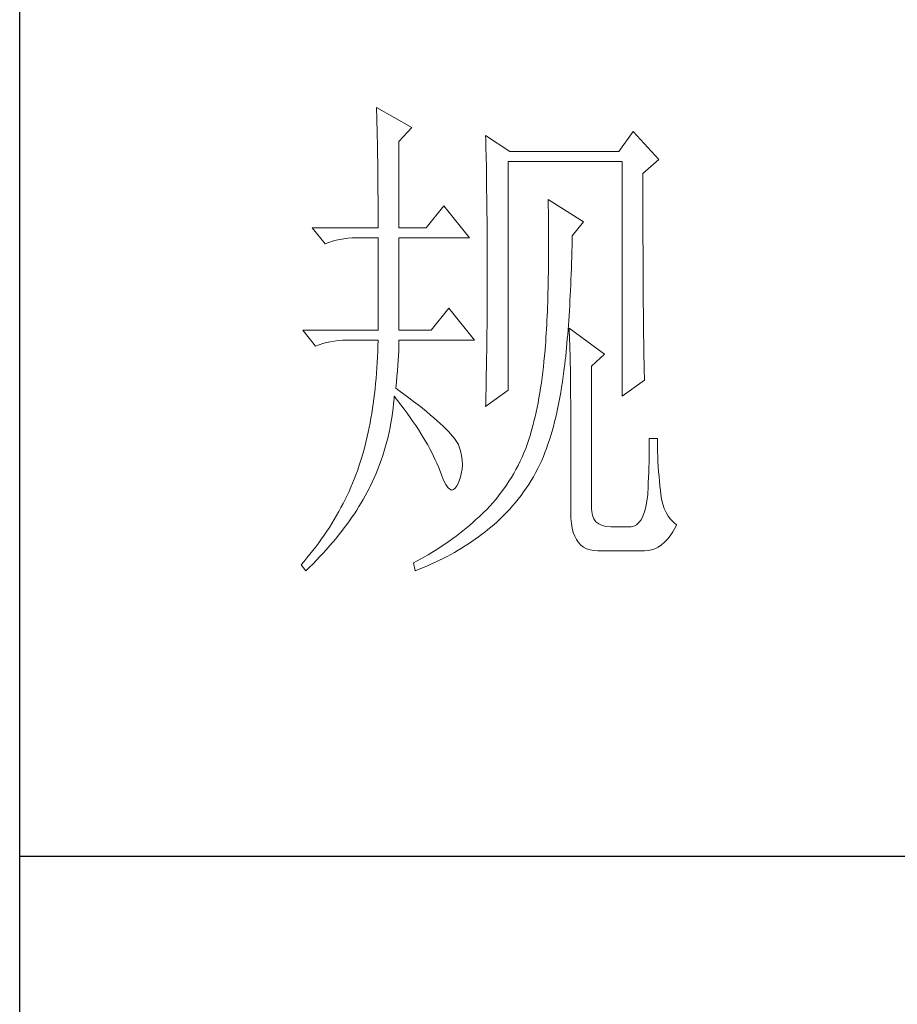
# Model space of a CAD drawing. Units: millimetres. Extents: x 23632 to 27362, y 3403 to 5949.
# Drawn here: x 26943 to 27019, y 4432 to 4516 of the extents above; entities that cross this region are included whole.
import ezdxf

# ---------------------------------------------------------------- set-up
doc = ezdxf.new("R2010")
doc.units = ezdxf.units.MM
doc.layers.add('Make2D$可见线$正切线', color=7, linetype='Continuous')
doc.layers.add('轮廓线', color=7, linetype='Continuous', lineweight=20)

# ---------------------------------------------------------------- blocks, each defined once
blk = doc.blocks.new('文字')
at = {"layer": '轮廓线', "color": 7, "lineweight": 0}
for p, q in [((3754.614, 1246.454), (3754.627, 1246.065)), ((3758.036, 1244.51), (3754.614, 1246.454)), ((3754.627, 1246.065), (3754.64, 1245.664)), ((3754.64, 1245.664), (3754.652, 1245.259)), ((3754.652, 1245.259), (3754.661, 1244.845)), ((3754.661, 1244.845), (3754.671, 1244.422)), ((3754.671, 1244.422), (3754.683, 1243.992)), ((3756.791, 1243.148), (3758.036, 1244.51)), ((3779.49, 1244.121), (3778.091, 1242.176)), ((3781.977, 1241.398), (3779.49, 1244.121)), ((3754.683, 1243.992), (3754.693, 1243.553)), ((3754.693, 1243.553), (3754.699, 1243.105)), ((3754.699, 1243.105), (3754.709, 1242.65)), ((3756.791, 1234.79), (3756.791, 1243.148)), ((3765.187, 1243.732), (3765.197, 1243.271)), ((3767.518, 1242.176), (3765.187, 1243.732)), ((3765.197, 1243.271), (3765.209, 1242.803)), ((3754.709, 1242.65), (3754.718, 1242.189)), ((3754.718, 1242.189), (3754.724, 1241.718)), ((3765.209, 1242.803), (3765.219, 1242.339)), ((3765.219, 1242.339), (3765.228, 1241.872)), ((3778.091, 1242.176), (3767.518, 1242.176)), ((3754.724, 1241.718), (3754.731, 1241.238)), ((3754.731, 1241.238), (3754.737, 1240.752)), ((3765.228, 1241.872), (3765.256, 1240.461)), ((3767.364, 1219.038), (3767.364, 1241.204)), ((3767.364, 1241.204), (3778.401, 1241.204)), ((3778.401, 1241.204), (3778.401, 1218.455)), ((3780.424, 1240.037), (3781.977, 1241.398)), ((3754.737, 1240.752), (3754.743, 1240.26)), ((3754.743, 1240.26), (3754.749, 1239.755)), ((3765.256, 1240.461), (3765.263, 1239.987)), ((3754.749, 1239.755), (3754.752, 1239.244)), ((3765.263, 1239.987), (3765.272, 1239.51)), ((3765.272, 1239.51), (3765.285, 1238.557)), ((3780.424, 1236.794), (3780.424, 1240.037)), ((3754.752, 1239.244), (3754.756, 1238.726)), ((3754.756, 1238.726), (3754.759, 1238.199)), ((3765.285, 1238.557), (3765.297, 1237.597)), ((3754.759, 1238.199), (3754.762, 1237.666)), ((3754.762, 1237.666), (3754.765, 1237.123)), ((3765.297, 1237.597), (3765.304, 1237.114)), ((3771.25, 1237.509), (3771.26, 1236.923)), ((3774.672, 1235.373), (3771.25, 1237.509)), ((3754.765, 1237.123), (3754.768, 1236.571)), ((3754.768, 1236.571), (3754.768, 1236.013)), ((3761.145, 1236.926), (3759.435, 1234.79)), ((3763.632, 1233.817), (3761.145, 1236.926)), ((3765.304, 1237.114), (3765.316, 1236.142)), ((3771.26, 1236.923), (3771.269, 1236.342)), ((3780.428, 1236.101), (3780.424, 1236.794)), ((3754.768, 1236.013), (3754.771, 1235.445)), ((3765.316, 1236.142), (3765.319, 1235.655)), ((3765.319, 1235.655), (3765.325, 1234.677)), ((3771.269, 1236.342), (3771.275, 1235.768)), ((3771.275, 1235.768), (3771.282, 1235.201)), ((3780.428, 1234.752), (3780.428, 1236.101)), ((3748.395, 1234.79), (3749.64, 1233.234)), ((3748.395, 1234.79), (3754.771, 1234.79)), ((3754.771, 1235.445), (3754.771, 1234.79)), ((3756.791, 1234.79), (3759.435, 1234.79)), ((3765.325, 1234.677), (3765.332, 1234.184)), ((3771.282, 1235.201), (3771.285, 1234.642)), ((3771.285, 1234.642), (3771.288, 1234.09)), ((3773.584, 1234.012), (3774.672, 1235.373)), ((3780.431, 1234.097), (3780.428, 1234.752)), ((3750.339, 1233.482), (3750.703, 1233.582)), ((3750.703, 1233.582), (3751.077, 1233.664)), ((3751.077, 1233.664), (3751.459, 1233.727)), ((3751.459, 1233.727), (3751.851, 1233.774)), ((3751.851, 1233.774), (3752.253, 1233.805)), ((3752.253, 1233.805), (3752.664, 1233.814)), ((3752.664, 1233.814), (3752.748, 1233.817)), ((3752.748, 1233.817), (3754.771, 1233.817)), ((3754.771, 1233.817), (3754.771, 1224.872)), ((3756.791, 1224.872), (3756.791, 1233.817)), ((3756.791, 1233.817), (3763.632, 1233.817)), ((3765.332, 1234.184), (3765.332, 1233.692)), ((3765.332, 1233.692), (3765.338, 1232.701)), ((3771.288, 1234.09), (3771.288, 1232.475)), ((3773.562, 1233.052), (3773.574, 1233.626)), ((3773.574, 1233.626), (3773.584, 1234.012)), ((3780.431, 1233.457), (3780.431, 1234.097)), ((3749.64, 1233.234), (3749.985, 1233.366)), ((3749.985, 1233.366), (3750.339, 1233.482)), ((3765.338, 1232.701), (3765.341, 1232.202)), ((3773.546, 1232.484), (3773.562, 1233.052)), ((3780.434, 1232.83), (3780.431, 1233.457)), ((3780.437, 1232.215), (3780.434, 1232.83)), ((3765.341, 1232.202), (3765.341, 1228.749)), ((3771.285, 1231.954), (3771.282, 1231.437)), ((3771.288, 1232.475), (3771.285, 1231.954)), ((3773.515, 1231.374), (3773.53, 1231.926)), ((3773.53, 1231.926), (3773.546, 1232.484)), ((3780.437, 1231.616), (3780.437, 1232.215)), ((3771.275, 1230.929), (3771.269, 1230.427)), ((3771.282, 1231.437), (3771.275, 1230.929)), ((3773.477, 1230.295), (3773.496, 1230.832)), ((3773.496, 1230.832), (3773.515, 1231.374)), ((3780.44, 1231.029), (3780.437, 1231.616)), ((3780.443, 1230.455), (3780.44, 1231.029)), ((3771.26, 1229.931), (3771.25, 1229.445)), ((3771.269, 1230.427), (3771.26, 1229.931)), ((3773.433, 1229.245), (3773.455, 1229.765)), ((3773.455, 1229.765), (3773.477, 1230.295)), ((3780.446, 1229.894), (3780.443, 1230.455)), ((3780.449, 1229.348), (3780.446, 1229.894)), ((3771.241, 1228.965), (3771.228, 1228.495)), ((3771.25, 1229.445), (3771.241, 1228.965)), ((3773.408, 1228.73), (3773.433, 1229.245)), ((3780.453, 1228.812), (3780.449, 1229.348)), ((3780.456, 1228.294), (3780.453, 1228.812)), ((3765.341, 1228.749), (3765.338, 1228.235)), ((3765.338, 1228.235), (3765.338, 1227.723)), ((3771.216, 1228.028), (3771.2, 1227.57)), ((3771.228, 1228.495), (3771.216, 1228.028)), ((3773.358, 1227.726), (3773.383, 1228.225)), ((3773.383, 1228.225), (3773.408, 1228.73)), ((3780.459, 1227.786), (3780.456, 1228.294)), ((3761.612, 1227.011), (3759.899, 1224.872)), ((3764.099, 1223.9), (3761.612, 1227.011)), ((3765.335, 1227.212), (3765.332, 1226.707)), ((3765.338, 1227.723), (3765.335, 1227.212)), ((3771.184, 1227.118), (3771.166, 1226.676)), ((3771.2, 1227.57), (3771.184, 1227.118)), ((3773.301, 1226.754), (3773.33, 1227.237)), ((3773.33, 1227.237), (3773.358, 1227.726)), ((3780.462, 1227.294), (3780.459, 1227.786)), ((3780.465, 1226.811), (3780.462, 1227.294)), ((3765.329, 1226.205), (3765.325, 1225.707)), ((3765.332, 1226.707), (3765.329, 1226.205)), ((3771.147, 1226.24), (3771.128, 1225.81)), ((3771.166, 1226.676), (3771.147, 1226.24)), ((3773.239, 1225.813), (3773.27, 1226.281)), ((3773.27, 1226.281), (3773.301, 1226.754)), ((3780.468, 1226.343), (3780.465, 1226.811)), ((3780.475, 1225.892), (3780.468, 1226.343)), ((3765.319, 1225.211), (3765.316, 1224.719)), ((3765.325, 1225.707), (3765.319, 1225.211)), ((3771.081, 1224.976), (3771.059, 1224.568)), ((3771.106, 1225.39), (3771.081, 1224.976)), ((3771.128, 1225.81), (3771.106, 1225.39)), ((3773.173, 1224.901), (3773.207, 1225.352)), ((3773.207, 1225.352), (3773.239, 1225.813)), ((3773.273, 1225.067), (3773.292, 1224.687)), ((3776.692, 1222.539), (3773.273, 1225.067)), ((3780.478, 1225.453), (3780.475, 1225.892)), ((3780.481, 1225.023), (3780.478, 1225.453)), ((3780.487, 1224.612), (3780.481, 1225.023)), ((3747.463, 1224.872), (3748.705, 1223.317)), ((3747.463, 1224.872), (3754.771, 1224.872)), ((3756.791, 1224.872), (3759.899, 1224.872)), ((3765.31, 1224.229), (3765.307, 1223.743)), ((3765.316, 1224.719), (3765.31, 1224.229)), ((3771.031, 1224.167), (3771.006, 1223.775)), ((3771.059, 1224.568), (3771.031, 1224.167)), ((3773.063, 1223.593), (3773.101, 1224.019)), ((3773.101, 1224.019), (3773.135, 1224.458)), ((3773.135, 1224.458), (3773.173, 1224.901)), ((3773.292, 1224.687), (3773.308, 1224.295)), ((3773.308, 1224.295), (3773.327, 1223.887)), ((3780.49, 1224.211), (3780.487, 1224.612)), ((3780.497, 1223.825), (3780.49, 1224.211)), ((3748.705, 1223.317), (3749.054, 1223.451)), ((3749.054, 1223.451), (3749.408, 1223.568)), ((3749.408, 1223.568), (3749.772, 1223.665)), ((3749.772, 1223.665), (3750.145, 1223.746)), ((3750.145, 1223.746), (3750.528, 1223.812)), ((3750.528, 1223.812), (3750.92, 1223.859)), ((3750.92, 1223.859), (3751.321, 1223.887)), ((3751.321, 1223.887), (3751.729, 1223.9)), ((3751.729, 1223.9), (3754.771, 1223.9)), ((3754.756, 1223.351), (3754.737, 1222.809)), ((3754.771, 1223.9), (3754.756, 1223.351)), ((3756.766, 1222.834), (3756.782, 1223.251)), ((3756.782, 1223.251), (3756.791, 1223.64)), ((3756.791, 1223.64), (3756.791, 1223.9)), ((3756.791, 1223.9), (3764.099, 1223.9)), ((3765.3, 1223.26), (3765.294, 1222.78)), ((3765.307, 1223.743), (3765.3, 1223.26)), ((3770.977, 1223.389), (3770.946, 1223.009)), ((3771.006, 1223.775), (3770.977, 1223.389)), ((3772.982, 1222.755), (3773.022, 1223.169)), ((3773.022, 1223.169), (3773.063, 1223.593)), ((3773.327, 1223.887), (3773.342, 1223.467)), ((3773.342, 1223.467), (3773.355, 1223.031)), ((3780.503, 1223.451), (3780.497, 1223.825)), ((3780.506, 1223.091), (3780.503, 1223.451)), ((3780.512, 1222.743), (3780.506, 1223.091)), ((3754.715, 1222.275), (3754.687, 1221.745)), ((3754.737, 1222.809), (3754.715, 1222.275)), ((3756.719, 1221.93), (3756.747, 1222.395)), ((3756.747, 1222.395), (3756.766, 1222.834)), ((3765.285, 1222.307), (3765.278, 1221.833)), ((3765.294, 1222.78), (3765.285, 1222.307)), ((3770.893, 1222.382), (3770.839, 1221.842)), ((3770.94, 1222.928), (3770.893, 1222.382)), ((3770.946, 1223.009), (3770.94, 1222.928)), ((3772.897, 1221.952), (3772.941, 1222.351)), ((3772.941, 1222.351), (3772.982, 1222.755)), ((3773.355, 1223.031), (3773.367, 1222.583)), ((3773.367, 1222.583), (3773.38, 1222.118)), ((3773.38, 1222.118), (3773.389, 1221.639)), ((3775.447, 1221.372), (3776.692, 1222.539)), ((3780.518, 1222.41), (3780.512, 1222.743)), ((3780.525, 1222.09), (3780.518, 1222.41)), ((3754.652, 1221.221), (3754.618, 1220.704)), ((3754.687, 1221.745), (3754.652, 1221.221)), ((3756.644, 1220.927), (3756.685, 1221.441)), ((3756.685, 1221.441), (3756.719, 1221.93)), ((3765.272, 1221.363), (3765.253, 1220.434)), ((3765.278, 1221.833), (3765.272, 1221.363)), ((3770.783, 1221.312), (3770.72, 1220.792)), ((3770.839, 1221.842), (3770.783, 1221.312)), ((3772.771, 1220.895), (3772.806, 1221.178)), ((3772.806, 1221.178), (3772.85, 1221.56)), ((3772.85, 1221.56), (3772.897, 1221.952)), ((3773.389, 1221.639), (3773.399, 1221.146)), ((3775.447, 1207.568), (3775.447, 1221.372)), ((3780.531, 1221.783), (3780.525, 1222.09)), ((3780.537, 1221.491), (3780.531, 1221.783)), ((3780.544, 1221.209), (3780.537, 1221.491)), ((3780.55, 1220.945), (3780.544, 1221.209)), ((3754.618, 1220.704), (3754.574, 1220.196)), ((3756.54, 1219.823), (3756.597, 1220.387)), ((3756.597, 1220.387), (3756.644, 1220.927)), ((3765.253, 1220.434), (3765.234, 1219.518)), ((3770.657, 1220.277), (3770.585, 1219.772)), ((3770.72, 1220.792), (3770.657, 1220.277)), ((3772.63, 1219.845), (3772.702, 1220.365)), ((3772.702, 1220.365), (3772.771, 1220.895)), ((3773.399, 1221.146), (3773.408, 1220.641)), ((3773.408, 1220.641), (3773.414, 1220.121)), ((3780.556, 1220.691), (3780.55, 1220.945)), ((3780.566, 1220.45), (3780.556, 1220.691)), ((3780.572, 1220.224), (3780.566, 1220.45)), ((3780.578, 1220.011), (3780.572, 1220.224)), ((3754.53, 1219.691), (3754.48, 1219.192)), ((3754.574, 1220.196), (3754.53, 1219.691)), ((3756.481, 1219.233), (3756.54, 1219.823)), ((3765.234, 1219.518), (3765.225, 1219.067)), ((3770.51, 1219.277), (3770.432, 1218.788)), ((3770.585, 1219.772), (3770.51, 1219.277)), ((3772.467, 1218.828), (3772.549, 1219.333)), ((3772.549, 1219.333), (3772.63, 1219.845)), ((3773.414, 1220.121), (3773.418, 1219.587)), ((3773.418, 1219.587), (3773.424, 1219.035)), ((3778.401, 1218.455), (3780.578, 1220.011)), ((3754.423, 1218.7), (3754.364, 1218.217)), ((3754.48, 1219.192), (3754.423, 1218.7)), ((3756.311, 1218.242), (3756.324, 1218.455)), ((3756.324, 1218.455), (3756.656, 1218.038)), ((3756.766, 1219.026), (3756.481, 1219.233)), ((3757.268, 1218.659), (3756.766, 1219.026)), ((3757.748, 1218.301), (3757.268, 1218.659)), ((3758.206, 1217.956), (3757.748, 1218.301)), ((3765.187, 1217.483), (3767.364, 1219.038)), ((3765.216, 1218.618), (3765.203, 1218.173)), ((3765.225, 1219.067), (3765.216, 1218.618)), ((3770.35, 1218.308), (3770.262, 1217.834)), ((3770.432, 1218.788), (3770.35, 1218.308)), ((3772.285, 1217.844), (3772.379, 1218.33)), ((3772.379, 1218.33), (3772.467, 1218.828)), ((3773.424, 1219.035), (3773.424, 1218.474)), ((3773.424, 1218.474), (3773.427, 1217.897)), ((3754.298, 1217.737), (3754.229, 1217.263)), ((3754.364, 1218.217), (3754.298, 1217.737)), ((3756.22, 1217.291), (3756.271, 1217.765)), ((3756.271, 1217.765), (3756.311, 1218.242)), ((3756.656, 1218.038), (3756.976, 1217.624)), ((3756.976, 1217.624), (3757.284, 1217.216)), ((3758.642, 1217.618), (3758.206, 1217.956)), ((3759.056, 1217.291), (3758.642, 1217.618)), ((3765.194, 1217.727), (3765.187, 1217.483)), ((3765.203, 1218.173), (3765.194, 1217.727)), ((3770.168, 1217.373), (3770.071, 1216.918)), ((3770.262, 1217.834), (3770.168, 1217.373)), ((3772.085, 1216.89), (3772.188, 1217.364)), ((3772.188, 1217.364), (3772.285, 1217.844)), ((3773.427, 1217.897), (3773.427, 1207.18)), ((3754.157, 1216.796), (3754.078, 1216.338)), ((3754.229, 1217.263), (3754.157, 1216.796)), ((3756.095, 1216.354), (3756.161, 1216.821)), ((3756.161, 1216.821), (3756.22, 1217.291)), ((3757.284, 1217.216), (3757.582, 1216.812)), ((3757.582, 1216.812), (3757.87, 1216.41)), ((3757.87, 1216.41), (3758.146, 1216.015)), ((3759.448, 1216.975), (3759.056, 1217.291)), ((3759.818, 1216.67), (3759.448, 1216.975)), ((3760.166, 1216.373), (3759.818, 1216.67)), ((3769.971, 1216.47), (3769.864, 1216.034)), ((3770.071, 1216.918), (3769.971, 1216.47)), ((3771.865, 1215.971), (3771.978, 1216.426)), ((3771.978, 1216.426), (3772.085, 1216.89)), ((3753.909, 1215.435), (3753.815, 1214.992)), ((3753.997, 1215.883), (3753.909, 1215.435)), ((3754.078, 1216.338), (3753.997, 1215.883)), ((3755.838, 1214.967), (3755.932, 1215.428)), ((3755.932, 1215.428), (3756.016, 1215.889)), ((3756.016, 1215.889), (3756.095, 1216.354)), ((3758.146, 1216.015), (3758.41, 1215.623)), ((3758.41, 1215.623), (3758.667, 1215.237)), ((3760.492, 1216.087), (3760.166, 1216.373)), ((3760.796, 1215.811), (3760.492, 1216.087)), ((3761.079, 1215.548), (3760.796, 1215.811)), ((3761.339, 1215.29), (3761.079, 1215.548)), ((3769.754, 1215.601), (3769.641, 1215.181)), ((3769.864, 1216.034), (3769.754, 1215.601)), ((3771.623, 1215.083), (3771.746, 1215.523)), ((3771.746, 1215.523), (3771.865, 1215.971)), ((3753.721, 1214.56), (3753.62, 1214.13)), ((3753.815, 1214.992), (3753.721, 1214.56)), ((3755.618, 1214.061), (3755.731, 1214.513)), ((3755.731, 1214.513), (3755.838, 1214.967)), ((3758.667, 1215.237), (3758.908, 1214.858)), ((3758.908, 1214.858), (3759.14, 1214.478)), ((3759.14, 1214.478), (3759.363, 1214.105)), ((3761.577, 1215.046), (3761.339, 1215.29)), ((3761.794, 1214.811), (3761.577, 1215.046)), ((3761.985, 1214.588), (3761.794, 1214.811)), ((3762.158, 1214.371), (3761.985, 1214.588)), ((3769.522, 1214.767), (3769.397, 1214.362)), ((3769.641, 1215.181), (3769.522, 1214.767)), ((3771.363, 1214.227), (3771.495, 1214.651)), ((3771.495, 1214.651), (3771.623, 1215.083)), ((3753.514, 1213.707), (3753.404, 1213.293)), ((3753.62, 1214.13), (3753.514, 1213.707)), ((3755.367, 1213.164), (3755.499, 1213.612)), ((3755.499, 1213.612), (3755.618, 1214.061)), ((3759.363, 1214.105), (3759.573, 1213.738)), ((3759.573, 1213.738), (3759.774, 1213.374)), ((3762.308, 1214.168), (3762.158, 1214.371)), ((3762.437, 1213.973), (3762.308, 1214.168)), ((3762.543, 1213.788), (3762.437, 1213.973)), ((3762.6, 1213.647), (3762.543, 1213.788)), ((3762.75, 1213.183), (3762.6, 1213.647)), ((3769.136, 1213.578), (3769.074, 1213.399)), ((3769.268, 1213.967), (3769.136, 1213.578)), ((3769.397, 1214.362), (3769.268, 1213.967)), ((3771.084, 1213.405), (3771.225, 1213.813)), ((3771.225, 1213.813), (3771.363, 1214.227)), ((3781.045, 1213.92), (3781.039, 1213.465)), ((3781.823, 1214.371), (3781.045, 1214.371)), ((3781.045, 1214.371), (3781.045, 1213.92)), ((3781.823, 1214.108), (3781.823, 1214.371)), ((3781.829, 1213.597), (3781.823, 1214.108)), ((3781.842, 1213.092), (3781.829, 1213.597)), ((3753.288, 1212.882), (3753.169, 1212.477)), ((3753.404, 1213.293), (3753.288, 1212.882)), ((3755.079, 1212.283), (3755.226, 1212.722)), ((3755.226, 1212.722), (3755.367, 1213.164)), ((3759.774, 1213.374), (3759.962, 1213.016)), ((3759.962, 1213.016), (3760.141, 1212.662)), ((3760.141, 1212.662), (3760.307, 1212.311)), ((3762.857, 1212.725), (3762.75, 1213.183)), ((3762.917, 1212.273), (3762.857, 1212.725)), ((3768.719, 1212.565), (3768.528, 1212.157)), ((3768.901, 1212.979), (3768.719, 1212.565)), ((3769.074, 1213.399), (3768.901, 1212.979)), ((3770.629, 1212.232), (3770.786, 1212.615)), ((3770.786, 1212.615), (3770.937, 1213.007)), ((3770.937, 1213.007), (3771.084, 1213.405)), ((3781.036, 1213.001), (3781.027, 1212.53)), ((3781.039, 1213.465), (3781.036, 1213.001)), ((3781.858, 1212.596), (3781.842, 1213.092)), ((3781.88, 1212.107), (3781.858, 1212.596)), ((3752.905, 1211.652), (3752.764, 1211.244)), ((3752.918, 1211.69), (3752.905, 1211.652)), ((3753.046, 1212.079), (3752.918, 1211.69)), ((3753.169, 1212.477), (3753.046, 1212.079)), ((3754.752, 1211.411), (3754.919, 1211.843)), ((3754.919, 1211.843), (3755.079, 1212.283)), ((3760.307, 1212.311), (3760.464, 1211.966)), ((3760.464, 1211.966), (3760.608, 1211.624)), ((3760.608, 1211.624), (3760.677, 1211.458)), ((3762.904, 1211.386), (3762.932, 1211.825)), ((3762.932, 1211.825), (3762.917, 1212.273)), ((3768.327, 1211.759), (3768.12, 1211.364)), ((3768.528, 1212.157), (3768.327, 1211.759)), ((3770.243, 1211.448), (3770.444, 1211.85)), ((3770.444, 1211.85), (3770.629, 1212.232)), ((3781.014, 1212.054), (3781.001, 1211.574)), ((3781.027, 1212.53), (3781.014, 1212.054)), ((3781.908, 1211.624), (3781.88, 1212.107)), ((3781.942, 1211.15), (3781.908, 1211.624)), ((3752.613, 1210.84), (3752.46, 1210.438)), ((3752.764, 1211.244), (3752.613, 1210.84)), ((3754.392, 1210.551), (3754.577, 1210.981)), ((3754.577, 1210.981), (3754.752, 1211.411)), ((3760.677, 1211.458), (3760.897, 1210.837)), ((3760.897, 1210.837), (3761.11, 1210.325)), ((3762.71, 1210.52), (3762.829, 1210.95)), ((3762.829, 1210.95), (3762.904, 1211.386)), ((3767.907, 1210.978), (3767.681, 1210.598)), ((3768.12, 1211.364), (3767.907, 1210.978)), ((3769.591, 1210.288), (3769.817, 1210.667)), ((3769.817, 1210.667), (3770.033, 1211.053)), ((3770.033, 1211.053), (3770.243, 1211.448)), ((3780.986, 1211.084), (3780.967, 1210.589)), ((3781.001, 1211.574), (3780.986, 1211.084)), ((3781.983, 1210.68), (3781.942, 1211.15)), ((3782.027, 1210.219), (3781.983, 1210.68)), ((3752.297, 1210.037), (3752.127, 1209.639)), ((3752.46, 1210.438), (3752.297, 1210.037)), ((3753.893, 1209.507), (3753.993, 1209.708)), ((3753.993, 1209.708), (3754.197, 1210.128)), ((3754.197, 1210.128), (3754.392, 1210.551)), ((3761.11, 1210.325), (3761.317, 1209.924)), ((3761.317, 1209.924), (3761.515, 1209.632)), ((3762.249, 1209.56), (3762.415, 1209.814)), ((3762.415, 1209.814), (3762.543, 1210.096)), ((3762.543, 1210.096), (3762.71, 1210.52)), ((3767.207, 1209.861), (3766.96, 1209.504)), ((3767.449, 1210.225), (3767.207, 1209.861)), ((3767.681, 1210.598), (3767.449, 1210.225)), ((3769.117, 1209.551), (3769.359, 1209.915)), ((3769.359, 1209.915), (3769.591, 1210.288)), ((3780.945, 1210.09), (3780.923, 1209.582)), ((3780.967, 1210.589), (3780.945, 1210.09)), ((3782.077, 1209.764), (3782.027, 1210.219)), ((3782.134, 1209.319), (3782.077, 1209.764)), ((3751.767, 1208.848), (3751.578, 1208.453)), ((3751.952, 1209.243), (3751.767, 1208.848)), ((3752.127, 1209.639), (3751.952, 1209.243)), ((3753.329, 1208.469), (3753.526, 1208.814)), ((3753.526, 1208.814), (3753.714, 1209.162)), ((3753.714, 1209.162), (3753.893, 1209.507)), ((3761.515, 1209.632), (3761.709, 1209.45)), ((3761.709, 1209.45), (3761.894, 1209.375)), ((3761.894, 1209.375), (3762.076, 1209.413)), ((3762.076, 1209.413), (3762.249, 1209.56)), ((3766.436, 1208.807), (3766.163, 1208.469)), ((3766.702, 1209.152), (3766.436, 1208.807)), ((3766.96, 1209.504), (3766.702, 1209.152)), ((3768.352, 1208.497), (3768.616, 1208.842)), ((3768.616, 1208.842), (3768.87, 1209.19)), ((3768.87, 1209.19), (3769.117, 1209.551)), ((3780.889, 1208.93), (3780.81, 1208.299)), ((3780.898, 1209.071), (3780.889, 1208.93)), ((3780.923, 1209.582), (3780.898, 1209.071)), ((3782.162, 1208.98), (3782.134, 1209.319)), ((3782.237, 1208.481), (3782.162, 1208.98)), ((3751.378, 1208.064), (3751.174, 1207.675)), ((3751.578, 1208.453), (3751.378, 1208.064)), ((3752.914, 1207.775), (3753.128, 1208.12)), ((3753.128, 1208.12), (3753.329, 1208.469)), ((3765.589, 1207.813), (3765.291, 1207.496)), ((3765.881, 1208.139), (3765.589, 1207.813)), ((3766.163, 1208.469), (3765.881, 1208.139)), ((3767.515, 1207.512), (3767.8, 1207.832)), ((3767.8, 1207.832), (3768.079, 1208.161)), ((3768.079, 1208.161), (3768.352, 1208.497)), ((3780.81, 1208.299), (3780.707, 1207.738)), ((3782.344, 1208.02), (3782.237, 1208.481)), ((3782.485, 1207.594), (3782.344, 1208.02)), ((3750.744, 1206.9), (3750.518, 1206.518)), ((3750.964, 1207.286), (3750.744, 1206.9)), ((3751.174, 1207.675), (3750.964, 1207.286)), ((3752.234, 1206.737), (3752.469, 1207.082)), ((3752.469, 1207.082), (3752.695, 1207.427)), ((3752.695, 1207.427), (3752.914, 1207.775)), ((3764.667, 1206.885), (3764.566, 1206.791)), ((3764.984, 1207.189), (3764.667, 1206.885)), ((3765.291, 1207.496), (3764.984, 1207.189)), ((3766.608, 1206.59), (3766.919, 1206.891)), ((3766.919, 1206.891), (3767.22, 1207.198)), ((3767.22, 1207.198), (3767.515, 1207.512)), ((3773.427, 1207.18), (3773.443, 1206.634)), ((3775.462, 1207.286), (3775.447, 1207.568)), ((3775.535, 1206.897), (3775.462, 1207.286)), ((3775.673, 1206.568), (3775.535, 1206.897)), ((3780.578, 1207.252), (3780.424, 1206.835)), ((3780.707, 1207.738), (3780.578, 1207.252)), ((3782.661, 1207.205), (3782.485, 1207.594)), ((3782.868, 1206.85), (3782.661, 1207.205)), ((3783.106, 1206.537), (3782.868, 1206.85)), ((3750.286, 1206.135), (3750.045, 1205.756)), ((3750.518, 1206.518), (3750.286, 1206.135)), ((3751.484, 1205.696), (3751.741, 1206.044)), ((3751.741, 1206.044), (3751.992, 1206.389)), ((3751.992, 1206.389), (3752.234, 1206.737)), ((3763.622, 1205.953), (3763.302, 1205.687)), ((3763.939, 1206.229), (3763.622, 1205.953)), ((3764.253, 1206.505), (3763.939, 1206.229)), ((3764.566, 1206.791), (3764.253, 1206.505)), ((3765.692, 1205.778), (3765.965, 1206.013)), ((3765.965, 1206.013), (3766.288, 1206.298)), ((3766.288, 1206.298), (3766.608, 1206.59)), ((3773.443, 1206.634), (3773.49, 1206.135)), ((3773.49, 1206.135), (3773.565, 1205.677)), ((3775.873, 1206.298), (3775.673, 1206.568)), ((3776.137, 1206.088), (3775.873, 1206.298)), ((3776.466, 1205.938), (3776.137, 1206.088)), ((3776.858, 1205.847), (3776.466, 1205.938)), ((3779.813, 1206.013), (3779.559, 1205.881)), ((3780.042, 1206.217), (3779.813, 1206.013)), ((3780.246, 1206.49), (3780.042, 1206.217)), ((3780.424, 1206.835), (3780.246, 1206.49)), ((3783.382, 1206.254), (3783.106, 1206.537)), ((3783.689, 1206.013), (3783.382, 1206.254)), ((3783.567, 1205.771), (3783.689, 1206.013)), ((3749.543, 1205.003), (3749.282, 1204.63)), ((3749.797, 1205.379), (3749.543, 1205.003)), ((3750.045, 1205.756), (3749.797, 1205.379)), ((3750.663, 1204.658), (3750.945, 1205.003)), ((3750.945, 1205.003), (3751.218, 1205.351)), ((3751.218, 1205.351), (3751.484, 1205.696)), ((3762.653, 1205.169), (3762.327, 1204.918)), ((3762.979, 1205.426), (3762.653, 1205.169)), ((3763.302, 1205.687), (3762.979, 1205.426)), ((3764.491, 1204.833), (3764.799, 1205.062)), ((3764.799, 1205.062), (3765.103, 1205.298)), ((3765.103, 1205.298), (3765.401, 1205.536)), ((3765.401, 1205.536), (3765.692, 1205.778)), ((3773.565, 1205.677), (3773.675, 1205.263)), ((3773.675, 1205.263), (3773.813, 1204.893)), ((3777.313, 1205.818), (3776.858, 1205.847)), ((3779.179, 1205.818), (3777.313, 1205.818)), ((3779.28, 1205.821), (3779.179, 1205.818)), ((3779.559, 1205.881), (3779.28, 1205.821)), ((3782.789, 1204.605), (3783.059, 1204.95)), ((3783.059, 1204.95), (3783.319, 1205.338)), ((3783.319, 1205.338), (3783.567, 1205.771)), ((3749.013, 1204.256), (3748.74, 1203.886)), ((3749.282, 1204.63), (3749.013, 1204.256)), ((3750.076, 1203.965), (3750.371, 1204.31)), ((3750.371, 1204.31), (3750.663, 1204.658)), ((3761.326, 1204.194), (3760.991, 1203.965)), ((3761.662, 1204.429), (3761.326, 1204.194)), ((3761.995, 1204.67), (3761.662, 1204.429)), ((3762.327, 1204.918), (3761.995, 1204.67)), ((3763.196, 1203.955), (3763.528, 1204.169)), ((3763.528, 1204.169), (3763.854, 1204.385)), ((3763.854, 1204.385), (3764.174, 1204.608)), ((3764.174, 1204.608), (3764.491, 1204.833)), ((3773.813, 1204.893), (3773.985, 1204.567)), ((3773.985, 1204.567), (3774.186, 1204.281)), ((3774.186, 1204.281), (3774.418, 1204.04)), ((3774.418, 1204.04), (3774.678, 1203.842)), ((3781.908, 1203.852), (3782.212, 1204.056)), ((3782.212, 1204.056), (3782.507, 1204.307)), ((3782.507, 1204.307), (3782.789, 1204.605)), ((3748.166, 1203.152), (3747.871, 1202.789)), ((3748.454, 1203.519), (3748.166, 1203.152)), ((3748.74, 1203.886), (3748.454, 1203.519)), ((3749.135, 1202.927), (3749.455, 1203.272)), ((3749.455, 1203.272), (3749.769, 1203.62)), ((3749.769, 1203.62), (3750.076, 1203.965)), ((3759.614, 1203.099), (3759.263, 1202.895)), ((3759.962, 1203.306), (3759.614, 1203.099)), ((3760.307, 1203.522), (3759.962, 1203.306)), ((3760.649, 1203.739), (3760.307, 1203.522)), ((3760.991, 1203.965), (3760.649, 1203.739)), ((3761.446, 1202.945), (3761.809, 1203.14)), ((3761.809, 1203.14), (3762.164, 1203.337)), ((3762.164, 1203.337), (3762.515, 1203.538)), ((3762.515, 1203.538), (3762.857, 1203.745)), ((3762.857, 1203.745), (3763.196, 1203.955)), ((3774.678, 1203.842), (3774.973, 1203.689)), ((3774.973, 1203.689), (3775.299, 1203.576)), ((3775.299, 1203.576), (3775.654, 1203.51)), ((3775.654, 1203.51), (3776.04, 1203.485)), ((3776.04, 1203.485), (3780.578, 1203.485)), ((3780.578, 1203.485), (3780.929, 1203.507)), ((3780.929, 1203.507), (3781.268, 1203.576)), ((3781.268, 1203.576), (3781.594, 1203.692)), ((3781.594, 1203.692), (3781.908, 1203.852)), ((3747.567, 1202.425), (3747.307, 1202.124)), ((3747.307, 1202.124), (3747.774, 1201.54)), ((3747.871, 1202.789), (3747.567, 1202.425)), ((3748.125, 1201.885), (3748.47, 1202.233)), ((3748.47, 1202.233), (3748.806, 1202.578)), ((3748.806, 1202.578), (3749.135, 1202.927)), ((3758.193, 1202.318), (3758.19, 1202.318)), ((3758.19, 1202.318), (3758.347, 1201.54)), ((3758.551, 1202.506), (3758.193, 1202.318)), ((3758.908, 1202.698), (3758.551, 1202.506)), ((3759.263, 1202.895), (3758.908, 1202.698)), ((3759.551, 1202.036), (3759.943, 1202.211)), ((3759.943, 1202.211), (3760.329, 1202.387)), ((3760.329, 1202.387), (3760.705, 1202.569)), ((3760.705, 1202.569), (3761.079, 1202.754)), ((3761.079, 1202.754), (3761.446, 1202.945)), ((3747.774, 1201.54), (3748.125, 1201.885)), ((3758.347, 1201.54), (3758.755, 1201.7)), ((3758.755, 1201.7), (3759.156, 1201.866)), ((3759.156, 1201.866), (3759.551, 1202.036))]:
    blk.add_line(p, q, dxfattribs=at)

msp = doc.modelspace()

# ---------------------------------------------------------------- linework, layer by layer
at = {"layer": 'Make2D$可见线$正切线', "color": 0}
for p, q in [((26943.22, 3429.688), (26943.22, 5922.649)), ((27253.688, 4444.498), (26943.22, 4444.498))]:
    msp.add_line(p, q, dxfattribs=at)

# ---------------------------------------------------------------- block references
at = {"layer": 'Make2D$可见线$正切线', "color": 0, "linetype": 'ByBlock', "lineweight": 13, "xscale": 0.8871747260623013, "yscale": 0.8871747260623013, "zscale": 0.8871747260623013}
msp.add_blockref('文字', (23642.887, 3403.073), dxfattribs=at)

doc.saveas('drawing.dxf')
